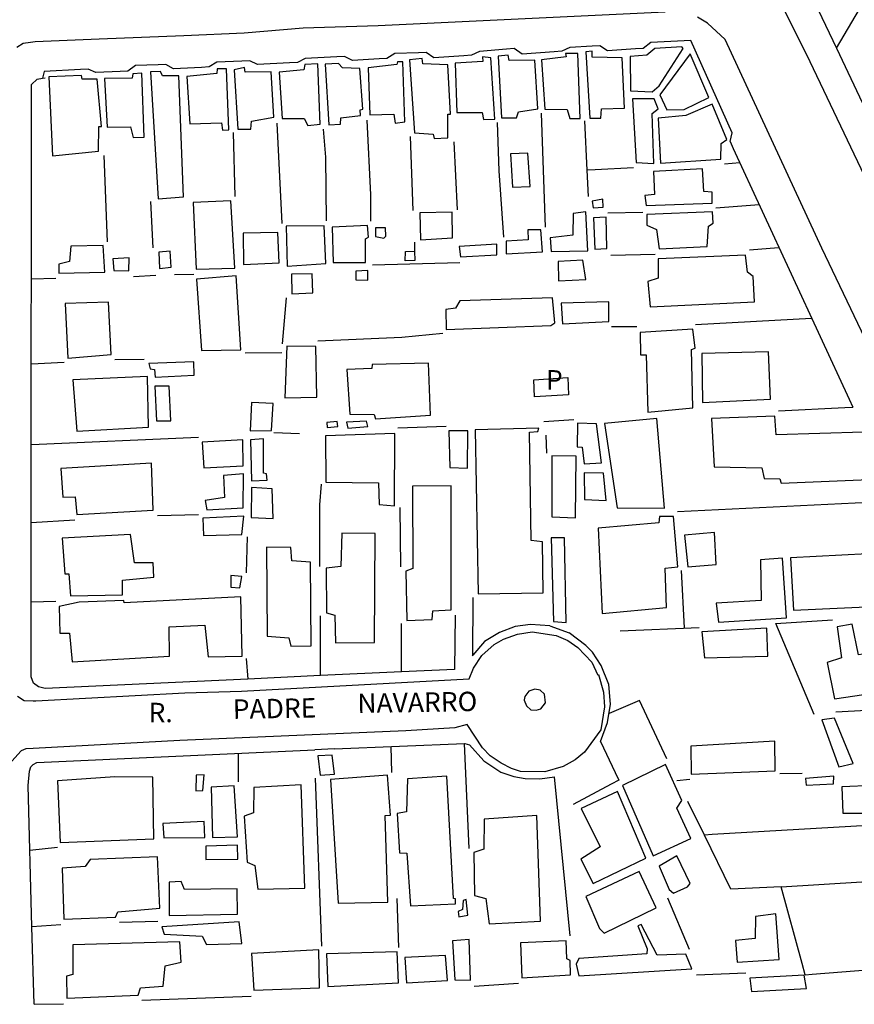
# Model space of a CAD drawing. Units: millimetres. Extents: x 178300 to 180721, y 1671502 to 1674279.
# Drawn here: x 180450 to 180558, y 1672139 to 1672266 of the extents above; entities that cross this region are included whole.
import ezdxf
from ezdxf.enums import TextEntityAlignment as Align

# ---------------------------------------------------------------- set-up
doc = ezdxf.new("R2010")
doc.units = ezdxf.units.MM
doc.header["$LTSCALE"] = 10
for name, color, linetype in [('V-EDIFICACAO', 7, 'Continuous'), ('V-LOTE', 1, 'Continuous'), ('V-NOME_DOS_LOGRADOUROS', 7, 'Continuous'), ('V-QUADRA', 2, 'Continuous'), ('V-TESTADA', 250, 'Continuous')]:
    doc.layers.add(name, color=color, linetype=linetype)

msp = doc.modelspace()

# ---------------------------------------------------------------- linework, layer by layer
at = {"layer": 'V-EDIFICACAO'}
for points in [[(180520.68, 1672260.94), (180517.5, 1672260.55), (180517.932, 1672254.214), (180517.932, 1672254.214), (180520.81, 1672254.15), (180521.15, 1672253.01), (180522.48, 1672252.98), (180522.2, 1672261.36), (180520.609, 1672261.363), (180520.68, 1672260.94)], [(180524.044, 1672260.892), (180524.02, 1672261.68), (180523.2, 1672261.58), (180523.72, 1672253.04), (180523.72, 1672253.04), (180525.162, 1672253.031), (180525.23, 1672254.25), (180528.178, 1672254.319), (180528.178, 1672254.319), (180527.87, 1672260.8), (180524.044, 1672260.892)], [(180528.9, 1672260.97), (180528.96, 1672256.54), (180531.74, 1672256.44), (180532.64, 1672257.21), (180535.74, 1672262), (180535.55, 1672262.22), (180532.11, 1672262), (180531.05, 1672261.14), (180528.9, 1672260.97)], [(180536.64, 1672261.32), (180532.74, 1672256.03), (180533.62, 1672254.13), (180535.87, 1672254.16), (180539.04, 1672255.7), (180536.64, 1672261.32), (180536.64, 1672261.32)], [(180486.904, 1672259.278), (180483.72, 1672258.96), (180484.13, 1672252.98), (180486.93, 1672253), (180487.41, 1672252.11), (180489.02, 1672252.28), (180488.699, 1672260.043), (180488.699, 1672260.043), (180487.02, 1672259.95), (180486.904, 1672259.278)], [(180489.67, 1672259.98), (180490.106, 1672252.198), (180490.106, 1672252.198), (180491.61, 1672252.27), (180491.668, 1672253.062), (180494.18, 1672253.36), (180494.143, 1672254.129), (180494.5, 1672254.2), (180494.11, 1672259.43), (180491.88, 1672259.51), (180491.35, 1672260.08), (180489.67, 1672259.98)], [(180495.18, 1672259.5), (180495.404, 1672253.466), (180495.404, 1672253.466), (180498.488, 1672253.534), (180498.67, 1672252.4), (180499.911, 1672252.551), (180499.911, 1672252.551), (180499.65, 1672260.3), (180498.962, 1672260.276), (180498.861, 1672259.937), (180495.18, 1672259.5)], [(180502.154, 1672260.717), (180500.528, 1672260.547), (180500.528, 1672260.547), (180501.138, 1672251.162), (180501.138, 1672251.162), (180503.56, 1672250.98), (180503.7, 1672250.42), (180505.441, 1672250.484), (180505.441, 1672250.484), (180505.441, 1672253.534), (180505.77, 1672253.55), (180505.45, 1672259.91), (180502.222, 1672260.039), (180502.154, 1672260.717)], [(180506.37, 1672260.11), (180506.601, 1672253.773), (180506.601, 1672253.773), (180509.86, 1672253.77), (180510.023, 1672252.858), (180511.48, 1672252.926), (180511.48, 1672252.926), (180510.96, 1672260.8), (180509.91, 1672260.94), (180509.956, 1672260.346), (180506.37, 1672260.11)], [(180513.344, 1672260.481), (180513.19, 1672261.13), (180511.921, 1672261.023), (180512.362, 1672253.061), (180512.362, 1672253.061), (180514.293, 1672253.061), (180514.53, 1672253.86), (180517.01, 1672254.23), (180516.66, 1672260.51), (180513.344, 1672260.481)], [(180461.241, 1672258.142), (180461.241, 1672258.142), (180461.59, 1672251.89), (180464.566, 1672251.925), (180464.93, 1672250.54), (180466.35, 1672250.58), (180466.35, 1672250.58), (180466.06, 1672258.83), (180464.865, 1672258.74), (180464.81, 1672258.2), (180461.241, 1672258.142)], [(180468.71, 1672258.49), (180468.43, 1672259.05), (180467.16, 1672258.99), (180467.16, 1672258.99), (180468.134, 1672242.65), (180468.134, 1672242.65), (180471.393, 1672242.916), (180471.393, 1672242.916), (180470.83, 1672258.51), (180468.71, 1672258.49)], [(180471.84, 1672258.41), (180472.232, 1672252.292), (180472.232, 1672252.292), (180476.289, 1672252.458), (180476.42, 1672251.48), (180477.24, 1672251.54), (180477.24, 1672251.54), (180476.954, 1672259.406), (180475.76, 1672259.4), (180475.69, 1672258.775), (180471.84, 1672258.41)], [(180479.348, 1672258.974), (180479.26, 1672259.56), (180477.92, 1672259.27), (180478.42, 1672251.6), (180480.09, 1672251.63), (180480.179, 1672252.658), (180483.04, 1672253.15), (180482.706, 1672259.007), (180482.706, 1672259.007), (180479.348, 1672258.974)], [(180458.26, 1672258.52), (180454.059, 1672258.374), (180454.059, 1672258.374), (180454.524, 1672248.202), (180454.524, 1672248.202), (180460.46, 1672248.79), (180460.509, 1672251.958), (180460.842, 1672251.958), (180460.277, 1672258.075), (180460.277, 1672258.075), (180458.381, 1672258.042), (180458.26, 1672258.52)], [(180529.22, 1672255.53), (180529.71, 1672247.34), (180531.977, 1672247.197), (180531.977, 1672247.197), (180531.75, 1672253.66), (180532.54, 1672254.25), (180532, 1672255.53), (180529.22, 1672255.53)], [(180536.077, 1672253.364), (180532.52, 1672253.03), (180532.84, 1672247.26), (180540.58, 1672247.76), (180540.58, 1672247.76), (180540.62, 1672249.79), (180541.35, 1672250.29), (180539.49, 1672254.82), (180536.077, 1672253.364)], [(180513.53, 1672248.45), (180513.53, 1672248.45), (180513.75, 1672244.14), (180516.034, 1672244.219), (180516.034, 1672244.219), (180515.73, 1672248.55), (180513.53, 1672248.45)], [(180531.93, 1672246.17), (180532.042, 1672243.224), (180530.82, 1672243.07), (180530.96, 1672241.77), (180530.96, 1672241.77), (180539.49, 1672242.1), (180539.49, 1672243.49), (180538.413, 1672243.597), (180538.25, 1672246.53), (180531.93, 1672246.17)], [(180472.67, 1672242.17), (180472.67, 1672242.17), (180473.05, 1672233.59), (180478.01, 1672233.7), (180477.5, 1672242.4), (180477.5, 1672242.4), (180472.67, 1672242.17)], [(180524.03, 1672242.37), (180524.03, 1672242.37), (180524.16, 1672241.51), (180524.16, 1672241.51), (180525.46, 1672241.56), (180525.4, 1672242.62), (180524.03, 1672242.37)], [(180521.57, 1672240.74), (180521.53, 1672237.97), (180518.62, 1672237.63), (180518.62, 1672237.63), (180518.75, 1672235.85), (180518.75, 1672235.85), (180523.45, 1672235.95), (180523.22, 1672240.99), (180521.57, 1672240.74)], [(180531.08, 1672240.64), (180531.05, 1672239.27), (180532.32, 1672238.72), (180532.65, 1672236.2), (180538.85, 1672236.49), (180539.02, 1672239.13), (180539.62, 1672239.53), (180539.52, 1672240.99), (180531.08, 1672240.64)], [(180501.82, 1672240.83), (180501.82, 1672240.83), (180501.91, 1672237.38), (180501.91, 1672237.38), (180506.03, 1672237.64), (180505.98, 1672240.92), (180501.82, 1672240.83)], [(180524.207, 1672240.197), (180524.207, 1672240.197), (180524.376, 1672236.165), (180524.376, 1672236.165), (180525.935, 1672236.267), (180525.935, 1672236.267), (180525.82, 1672240.28), (180524.207, 1672240.197)], [(180484.621, 1672239.108), (180484.621, 1672239.108), (180484.756, 1672233.992), (180484.756, 1672233.992), (180489.738, 1672234.331), (180489.738, 1672234.331), (180489.54, 1672239.16), (180484.621, 1672239.108)], [(180490.54, 1672239.01), (180490.54, 1672239.01), (180490.693, 1672234.465), (180490.693, 1672234.465), (180494.827, 1672234.431), (180494.827, 1672234.431), (180494.861, 1672237.481), (180495.24, 1672237.7), (180495.11, 1672239.23), (180490.54, 1672239.01)], [(180496.14, 1672238.91), (180496.14, 1672237.81), (180497.19, 1672237.58), (180497.44, 1672237.83), (180497.41, 1672238.91), (180496.14, 1672238.91)], [(180515.769, 1672237.385), (180512.95, 1672237.21), (180512.95, 1672235.56), (180517.62, 1672235.82), (180517.395, 1672238.638), (180517.395, 1672238.638), (180515.74, 1672238.65), (180515.769, 1672237.385)], [(180479.08, 1672238.24), (180479.14, 1672234.18), (180483.74, 1672234.41), (180483.74, 1672234.41), (180483.55, 1672238.32), (180479.08, 1672238.24)], [(180456.92, 1672236.54), (180456.75, 1672234.58), (180455.35, 1672234.24), (180455.35, 1672233.06), (180455.35, 1672233.06), (180461.29, 1672233.22), (180461.29, 1672233.22), (180461.07, 1672236.63), (180456.92, 1672236.54)], [(180468.25, 1672235.77), (180468.325, 1672233.657), (180468.325, 1672233.657), (180469.81, 1672233.83), (180469.68, 1672235.93), (180468.25, 1672235.77)], [(180501.13, 1672235.91), (180501.18, 1672234.7), (180499.95, 1672234.68), (180500, 1672235.86), (180501.13, 1672235.91)], [(180506.916, 1672236.503), (180506.916, 1672236.503), (180507.085, 1672235.181), (180511.762, 1672235.419), (180511.75, 1672236.8), (180511.75, 1672236.8), (180506.916, 1672236.503)], [(180462.33, 1672234.91), (180462.43, 1672233.44), (180462.43, 1672233.44), (180464.37, 1672233.38), (180464.43, 1672235.03), (180462.33, 1672234.91)], [(180519.65, 1672234.59), (180519.71, 1672232.1), (180523.19, 1672232.24), (180522.843, 1672234.761), (180522.843, 1672234.761), (180519.65, 1672234.59)], [(180543.78, 1672235.39), (180532.52, 1672234.91), (180532.52, 1672234.91), (180532.51, 1672232.43), (180531.21, 1672231.99), (180531.49, 1672228.72), (180544.93, 1672229.38), (180544.93, 1672229.38), (180544.77, 1672232.63), (180544.01, 1672233.21), (180543.78, 1672235.39), (180543.78, 1672235.39)], [(180493.61, 1672233.34), (180493.61, 1672232.2), (180495.13, 1672232.16), (180495.14, 1672233.4), (180493.61, 1672233.34)], [(180473.09, 1672232.3), (180473.73, 1672223.1), (180473.73, 1672223.1), (180478.77, 1672223.2), (180478.77, 1672223.2), (180478.174, 1672232.738), (180478.174, 1672232.738), (180473.09, 1672232.3)], [(180485.32, 1672232.95), (180485.36, 1672230.4), (180485.36, 1672230.4), (180488.077, 1672230.536), (180488.077, 1672230.536), (180487.96, 1672232.99), (180485.32, 1672232.95)], [(180506.97, 1672229.53), (180506.44, 1672228.58), (180505.18, 1672228.38), (180505.18, 1672228.38), (180505.21, 1672225.83), (180518.71, 1672226.34), (180519.22, 1672226.69), (180518.912, 1672229.882), (180518.912, 1672229.882), (180506.97, 1672229.53)], [(180456.19, 1672229.18), (180456.5, 1672222.11), (180456.5, 1672222.11), (180462.09, 1672222.62), (180462.09, 1672222.62), (180461.74, 1672229.33), (180456.19, 1672229.18)], [(180520.03, 1672229.21), (180520.22, 1672226.53), (180526.17, 1672226.86), (180526.17, 1672229.39), (180520.03, 1672229.21)], [(180530.21, 1672225.43), (180530.21, 1672225.43), (180530.24, 1672222.56), (180530.974, 1672222.549), (180531.18, 1672215.19), (180536.97, 1672215.754), (180536.97, 1672215.754), (180536.801, 1672223.224), (180537.308, 1672223.435), (180536.99, 1672225.87), (180530.21, 1672225.43)], [(180484.722, 1672223.68), (180484.45, 1672217), (180488.56, 1672217.11), (180488.449, 1672223.646), (180488.449, 1672223.646), (180484.722, 1672223.68), (180484.722, 1672223.68)], [(180538.15, 1672222.71), (180538.15, 1672222.71), (180538.23, 1672216.4), (180538.23, 1672216.4), (180546.99, 1672216.87), (180546.99, 1672216.87), (180546.73, 1672222.93), (180538.15, 1672222.71)], [(180466.95, 1672221.43), (180467.097, 1672220.767), (180467.656, 1672220.684), (180467.77, 1672219.68), (180472.79, 1672219.92), (180472.73, 1672221.66), (180466.95, 1672221.43)], [(180495.7, 1672221.33), (180495.639, 1672220.795), (180492.453, 1672220.659), (180492.453, 1672220.659), (180492.84, 1672214.91), (180495.978, 1672214.865), (180496.11, 1672214.33), (180503.2, 1672214.78), (180502.95, 1672221.48), (180495.7, 1672221.33)], [(180457.17, 1672219.34), (180457.67, 1672212.74), (180457.67, 1672212.74), (180466.9, 1672213.24), (180466.9, 1672213.24), (180466.77, 1672219.76), (180457.17, 1672219.34)], [(180520.9, 1672219.62), (180520.97, 1672217.41), (180516.59, 1672217.14), (180516.51, 1672219.35), (180520.9, 1672219.62)], [(180467.74, 1672218.51), (180467.74, 1672218.51), (180467.928, 1672214.052), (180467.928, 1672214.052), (180469.79, 1672214.052), (180469.79, 1672214.052), (180469.55, 1672218.51), (180467.74, 1672218.51)], [(180480.16, 1672216.4), (180479.975, 1672212.763), (180479.975, 1672212.763), (180482.72, 1672212.797), (180482.72, 1672212.797), (180482.97, 1672216.27), (180480.16, 1672216.4)], [(180525.6, 1672213.71), (180527.249, 1672202.863), (180527.249, 1672202.863), (180533.34, 1672202.83), (180533.34, 1672202.83), (180532.358, 1672214.342), (180532.358, 1672214.342), (180525.6, 1672213.71)], [(180539.37, 1672214.34), (180539.73, 1672208.15), (180539.73, 1672208.15), (180545.89, 1672208.01), (180545.89, 1672208.01), (180546.19, 1672206.64), (180548.208, 1672206.602), (180548.35, 1672206.03), (180561.74, 1672206.59), (180558.96, 1672212.59), (180547.702, 1672212.268), (180547.702, 1672212.268), (180547.55, 1672214.67), (180539.37, 1672214.34)], [(180489.87, 1672213.84), (180489.9, 1672213.18), (180491.26, 1672213.34), (180491.19, 1672213.96), (180489.87, 1672213.84)], [(180492.4, 1672213.87), (180492.56, 1672213.11), (180492.56, 1672213.11), (180495.14, 1672213.31), (180494.951, 1672214.019), (180492.4, 1672213.87)], [(180508.96, 1672212.88), (180509.345, 1672191.798), (180509.345, 1672191.798), (180517.71, 1672191.91), (180517.71, 1672191.91), (180517.62, 1672198.47), (180517.62, 1672198.47), (180516.19, 1672198.64), (180515.944, 1672212.601), (180515.944, 1672212.601), (180517.04, 1672212.69), (180517.14, 1672213.1), (180508.96, 1672212.88)], [(180522.14, 1672213.751), (180522.14, 1672213.751), (180522.08, 1672210.72), (180522.731, 1672210.671), (180523.01, 1672208.53), (180525.222, 1672208.645), (180525.222, 1672208.645), (180524.6, 1672213.68), (180522.14, 1672213.751)], [(180489.71, 1672212.14), (180489.734, 1672206.158), (180489.734, 1672206.158), (180496.516, 1672206.084), (180496.516, 1672206.084), (180496.59, 1672203.28), (180498.57, 1672203.12), (180498.63, 1672212.43), (180489.71, 1672212.14)], [(180505.585, 1672212.787), (180505.585, 1672212.787), (180505.68, 1672208.03), (180505.68, 1672208.03), (180507.97, 1672207.944), (180507.97, 1672207.944), (180508.01, 1672212.78), (180505.585, 1672212.787)], [(180473.82, 1672211.3), (180474.02, 1672207.99), (180479.08, 1672208.25), (180479.06, 1672211.63), (180479.06, 1672211.63), (180473.82, 1672211.3)], [(180481.72, 1672211.75), (180480.04, 1672211.6), (180480.148, 1672206.321), (180482.176, 1672206.42), (180482.076, 1672207.218), (180481.73, 1672207.31), (180481.72, 1672211.75), (180481.72, 1672211.75)], [(180518.82, 1672209.54), (180518.82, 1672209.54), (180518.85, 1672201.71), (180518.85, 1672201.71), (180521.9, 1672201.58), (180521.9, 1672201.58), (180521.97, 1672209.51), (180518.82, 1672209.54)], [(180455.6, 1672207.91), (180455.891, 1672204.237), (180457.45, 1672204.29), (180457.687, 1672202.009), (180457.687, 1672202.009), (180467.49, 1672202.54), (180467.28, 1672208.59), (180455.6, 1672207.91)], [(180476.54, 1672207.03), (180476.681, 1672204.172), (180474.21, 1672203.82), (180474.4, 1672202.61), (180479.11, 1672202.84), (180479.117, 1672207.251), (180479.117, 1672207.251), (180476.54, 1672207.03)], [(180525.5, 1672207.34), (180522.98, 1672207.37), (180523.04, 1672203.94), (180523.04, 1672203.94), (180525.84, 1672203.82), (180525.5, 1672207.34), (180525.5, 1672207.34)], [(180480.181, 1672205.456), (180480.181, 1672205.456), (180480.13, 1672201.59), (180482.974, 1672201.5), (180482.974, 1672201.5), (180482.81, 1672205.32), (180480.181, 1672205.456)], [(180500.91, 1672205.66), (180500.94, 1672195.03), (180500.02, 1672194.69), (180500.18, 1672188.36), (180500.18, 1672188.36), (180503.43, 1672188.46), (180503.495, 1672189.6), (180505.879, 1672189.712), (180505.879, 1672189.712), (180505.87, 1672205.67), (180500.91, 1672205.66)], [(180473.92, 1672201.54), (180473.98, 1672199.29), (180478.9, 1672199.41), (180478.9, 1672199.41), (180479.16, 1672201.77), (180473.92, 1672201.54)], [(180524.8, 1672200.25), (180524.8, 1672200.25), (180525.31, 1672189.26), (180525.31, 1672189.26), (180533.61, 1672190.03), (180533.61, 1672190.03), (180533.403, 1672195.076), (180533.403, 1672195.076), (180535.07, 1672195.24), (180534.501, 1672201.744), (180534.501, 1672201.744), (180534.501, 1672201.744), (180532.685, 1672201.744), (180532.59, 1672200.91), (180524.8, 1672200.25)], [(180455.79, 1672198.95), (180456.124, 1672194.356), (180456.65, 1672194.34), (180456.88, 1672191.53), (180463.538, 1672191.663), (180463.538, 1672191.663), (180463.54, 1672193.54), (180467.57, 1672193.91), (180467.49, 1672195.75), (180465.08, 1672195.76), (180464.59, 1672199.43), (180455.79, 1672198.95)], [(180491.79, 1672199.59), (180491.68, 1672195.28), (180489.795, 1672195.074), (180489.795, 1672195.074), (180489.83, 1672189.32), (180490.91, 1672189.01), (180490.959, 1672185.466), (180490.959, 1672185.466), (180496, 1672185.51), (180496.1, 1672199.56), (180491.79, 1672199.59)], [(180539.78, 1672199.68), (180535.91, 1672199.35), (180536.33, 1672195.27), (180536.33, 1672195.27), (180539.97, 1672195.54), (180539.78, 1672199.68), (180539.78, 1672199.68)], [(180518.76, 1672199.01), (180519.046, 1672188.196), (180519.046, 1672188.196), (180520.66, 1672188.1), (180520.66, 1672188.1), (180520.47, 1672198.97), (180518.76, 1672199.01)], [(180482.08, 1672197.79), (180482.19, 1672186.31), (180484.974, 1672186.098), (180485.25, 1672185.06), (180487.833, 1672185.101), (180487.833, 1672185.101), (180487.767, 1672195.872), (180487.767, 1672195.872), (180485.36, 1672196.02), (180485.23, 1672197.76), (180482.08, 1672197.79)], [(180549.55, 1672196.42), (180549.55, 1672196.42), (180549.94, 1672189.68), (180563.06, 1672190.28), (180562.77, 1672197.09), (180562.77, 1672197.09), (180549.55, 1672196.42)], [(180540.01, 1672190.56), (180540.01, 1672190.56), (180540.29, 1672188.13), (180549.054, 1672188.693), (180549.054, 1672188.693), (180549.054, 1672188.693), (180548.52, 1672196.39), (180545.71, 1672196.16), (180545.71, 1672196.16), (180545.802, 1672190.93), (180545.802, 1672190.93), (180540.01, 1672190.56)], [(180477.488, 1672194.12), (180477.488, 1672194.12), (180477.51, 1672192.65), (180478.68, 1672192.55), (180478.94, 1672194.01), (180477.488, 1672194.12)], [(180463.713, 1672190.918), (180457.98, 1672190.69), (180455.41, 1672190.14), (180455.494, 1672186.727), (180456.75, 1672186.73), (180457.057, 1672183.037), (180457.057, 1672183.037), (180469.591, 1672183.769), (180469.591, 1672183.769), (180469.56, 1672187.54), (180469.56, 1672187.54), (180474.17, 1672187.76), (180474.6, 1672183.68), (180478.974, 1672183.737), (180478.974, 1672183.737), (180478.808, 1672191.384), (180478.808, 1672191.384), (180463.779, 1672190.619), (180463.713, 1672190.918)], [(180557.48, 1672187.87), (180555.57, 1672187.55), (180555.57, 1672187.55), (180556.11, 1672183.55), (180554.29, 1672182.93), (180555.22, 1672178.27), (180562.8, 1672179.38), (180563.11, 1672178.88), (180569.3, 1672179.94), (180568.12, 1672186.23), (180562.23, 1672185.24), (180562.204, 1672184.544), (180558.32, 1672183.911), (180558.32, 1672183.911), (180557.48, 1672187.87)], [(180538.14, 1672186.89), (180538.14, 1672186.89), (180538.51, 1672183.55), (180538.51, 1672183.55), (180546.63, 1672183.75), (180546.5, 1672187.36), (180546.5, 1672187.36), (180538.14, 1672186.89)], [(180555.23, 1672175.75), (180553.59, 1672175.57), (180555.796, 1672169.499), (180555.796, 1672169.499), (180557.611, 1672169.921), (180557.611, 1672169.921), (180555.23, 1672175.75)], [(180536.72, 1672172.18), (180536.78, 1672168.54), (180547.6, 1672168.99), (180547.6, 1672168.99), (180547.56, 1672172.82), (180536.72, 1672172.18)], [(180488.71, 1672170.93), (180488.71, 1672170.93), (180489, 1672168.41), (180490.855, 1672168.554), (180490.56, 1672171.02), (180488.71, 1672170.93)], [(180527.911, 1672167.087), (180527.911, 1672167.087), (180531.898, 1672158.043), (180531.898, 1672158.043), (180536.74, 1672160.27), (180536.74, 1672160.27), (180534.92, 1672164.18), (180535.55, 1672165.17), (180533.47, 1672169.81), (180533.47, 1672169.81), (180527.911, 1672167.087)], [(180560.38, 1672168.65), (180560.23, 1672167.1), (180556.18, 1672166.93), (180556.31, 1672163.54), (180561.94, 1672163.53), (180562.14, 1672162.77), (180563.524, 1672162.866), (180563.55, 1672163.76), (180575.347, 1672164.386), (180575.347, 1672164.386), (180575.347, 1672164.386), (180574.925, 1672169.366), (180574.925, 1672169.366), (180572.91, 1672169.2), (180572.53, 1672167.77), (180564.19, 1672167.39), (180563.78, 1672168.98), (180560.38, 1672168.65)], [(180462.55, 1672168.2), (180455.19, 1672167.69), (180455.54, 1672159.76), (180467.57, 1672160.24), (180467.57, 1672160.24), (180467.57, 1672160.24), (180467.47, 1672168.17), (180462.55, 1672168.2)], [(180473.019, 1672168.43), (180473.019, 1672168.43), (180472.982, 1672166.418), (180472.982, 1672166.418), (180473.91, 1672166.46), (180474.062, 1672168.467), (180473.019, 1672168.43)], [(180490.35, 1672167.88), (180491.32, 1672151.95), (180491.32, 1672151.95), (180497.711, 1672152.063), (180497.711, 1672152.063), (180497.39, 1672163.24), (180498.046, 1672163.263), (180497.673, 1672168.405), (180497.673, 1672168.405), (180490.35, 1672167.88)], [(180500.24, 1672167.95), (180500.142, 1672163.697), (180498.93, 1672163.5), (180499.22, 1672158.42), (180500.179, 1672158.37), (180500.626, 1672151.589), (180500.626, 1672151.589), (180506.42, 1672151.85), (180506.439, 1672152.483), (180506.178, 1672152.521), (180505.329, 1672168.288), (180505.329, 1672168.288), (180500.24, 1672167.95)], [(180551.51, 1672168.01), (180551.574, 1672167.129), (180551.574, 1672167.129), (180555.079, 1672167.298), (180555.079, 1672167.298), (180555.15, 1672168.3), (180551.51, 1672168.01)], [(180474.98, 1672166.86), (180474.98, 1672166.86), (180475.143, 1672160.383), (180475.143, 1672160.383), (180478.347, 1672160.495), (180478.347, 1672160.495), (180477.94, 1672167.05), (180474.98, 1672166.86)], [(180480.45, 1672166.83), (180480.44, 1672163.57), (180479.2, 1672163.15), (180479.62, 1672157.2), (180480.6, 1672156.8), (180480.97, 1672153.74), (180487.041, 1672153.857), (180487.041, 1672153.857), (180486.57, 1672167.175), (180486.57, 1672167.175), (180480.45, 1672166.83)], [(180527.27, 1672166.33), (180522.62, 1672164.14), (180522.62, 1672164.14), (180525.074, 1672159.193), (180525.074, 1672159.193), (180522.56, 1672157.61), (180524.14, 1672154.48), (180530.94, 1672157.75), (180530.94, 1672157.75), (180527.27, 1672166.33)], [(180468.77, 1672162.22), (180468.77, 1672162.22), (180468.87, 1672160.34), (180474.174, 1672160.383), (180474.174, 1672160.383), (180474.09, 1672162.44), (180468.77, 1672162.22)], [(180510.1, 1672162.76), (180510.1, 1672162.76), (180510.09, 1672158.88), (180508.79, 1672158.47), (180508.89, 1672152.91), (180510.35, 1672152.55), (180510.78, 1672149.29), (180517.39, 1672149.61), (180516.91, 1672163.21), (180516.91, 1672163.21), (180510.1, 1672162.76)], [(180474.27, 1672159.26), (180474.27, 1672159.26), (180474.29, 1672157.55), (180478.422, 1672157.626), (180478.422, 1672157.626), (180478.35, 1672159.4), (180474.27, 1672159.26)], [(180459.41, 1672157.58), (180458.75, 1672156.66), (180455.8, 1672156.45), (180455.8, 1672156.45), (180455.99, 1672149.87), (180462.64, 1672150.12), (180462.94, 1672150.84), (180468.37, 1672151.31), (180468.05, 1672157.89), (180468.05, 1672157.89), (180459.41, 1672157.58)], [(180532.65, 1672156.72), (180533.93, 1672153.69), (180534.49, 1672153.23), (180536.29, 1672154.03), (180536.64, 1672154.47), (180534.91, 1672158.02), (180532.65, 1672156.72)], [(180523.2, 1672152.8), (180524.96, 1672148.66), (180525.58, 1672148.07), (180532.28, 1672151.34), (180530.06, 1672156.01), (180523.2, 1672152.8)], [(180471.52, 1672153.71), (180471.1, 1672154.73), (180469.58, 1672154.66), (180469.58, 1672154.66), (180469.56, 1672150.35), (180469.56, 1672150.35), (180478.36, 1672150.54), (180478.33, 1672153.79), (180478.33, 1672153.79), (180471.52, 1672153.71)], [(180507.8, 1672152.4), (180507.41, 1672152.29), (180507.33, 1672151.12), (180506.77, 1672150.88), (180506.85, 1672150.19), (180508.01, 1672150.38), (180507.8, 1672152.4)], [(180545.04, 1672150.24), (180545.01, 1672147.37), (180542.49, 1672147.113), (180542.49, 1672147.113), (180542.69, 1672144.33), (180548.1, 1672144.67), (180547.69, 1672150.56), (180547.69, 1672150.56), (180545.04, 1672150.24)], [(180468.64, 1672148.9), (180468.64, 1672148.9), (180468.9, 1672147.95), (180473.83, 1672147.71), (180474.37, 1672146.63), (180478.916, 1672146.741), (180478.916, 1672146.741), (180478.57, 1672149.55), (180468.64, 1672148.9)], [(180522.3, 1672144.8), (180521.98, 1672144.08), (180522.31, 1672142.6), (180536.86, 1672143.5), (180536.86, 1672143.5), (180536.09, 1672145.38), (180532.39, 1672145.26), (180530.32, 1672149.19), (180529.89, 1672149.03), (180531.1, 1672146.07), (180531.07, 1672145.42), (180522.3, 1672144.8)], [(180506.033, 1672147.076), (180506.033, 1672147.076), (180506.331, 1672142.084), (180506.331, 1672142.084), (180508.343, 1672142.009), (180508.343, 1672142.009), (180508.194, 1672147.262), (180508.194, 1672147.262), (180506.033, 1672147.076)], [(180457.14, 1672146.56), (180457.14, 1672142.76), (180456.34, 1672142.53), (180456.37, 1672139.7), (180465.58, 1672140.11), (180465.89, 1672141.05), (180468.81, 1672141.25), (180469.05, 1672143.89), (180471.12, 1672144.34), (180470.93, 1672146.94), (180457.14, 1672146.56)], [(180480.16, 1672145.46), (180480.46, 1672140.74), (180488.94, 1672141.024), (180488.94, 1672141.024), (180488.83, 1672145.92), (180480.16, 1672145.46)], [(180514.81, 1672146.85), (180514.81, 1672146.85), (180514.98, 1672142.31), (180514.98, 1672142.31), (180521.23, 1672142.73), (180521.2, 1672144.57), (180520.752, 1672144.762), (180520.66, 1672147.07), (180514.81, 1672146.85)], [(180489.8, 1672145.43), (180489.99, 1672141.22), (180499.08, 1672141.69), (180499.08, 1672141.69), (180498.903, 1672145.661), (180498.903, 1672145.661), (180489.8, 1672145.43)], [(180499.92, 1672144.96), (180500.11, 1672141.67), (180505.39, 1672141.96), (180505.16, 1672145.2), (180499.92, 1672144.96)], [(180544.319, 1672142.261), (180544.319, 1672142.261), (180544.56, 1672140.58), (180551.63, 1672140.94), (180551.319, 1672142.683), (180551.319, 1672142.683), (180544.319, 1672142.261)]]:
    msp.add_lwpolyline(points, close=True, dxfattribs=at)
at = {"layer": 'V-LOTE'}
for points in [[(180550.78, 1672271.98), (180555.49, 1672262.04)], [(180555.49, 1672262.05), (180558.43, 1672267.08)], [(180555.49, 1672262.04), (180555.49, 1672262.05)], [(180555.49, 1672262.04), (180560.31, 1672251.89)], [(180451.86, 1672257.38), (180452.55, 1672258.05), (180453.25, 1672258.17)], [(180453.25, 1672258.17), (180453.59, 1672258.23)], [(180451.8, 1672200.98), (180451.86, 1672257.38)], [(180517.46, 1672253.67), (180517.96, 1672238.98)], [(180483.44, 1672252.4), (180484.05, 1672239.46)], [(180495.01, 1672252.78), (180495.47, 1672243.15), (180495.47, 1672239.76)], [(180512.67, 1672237.72), (180512.06, 1672246.24), (180511.83, 1672252.48)], [(180523.39, 1672246.32), (180523.09, 1672252.68)], [(180478.06, 1672242.96), (180477.84, 1672251.18)], [(180489.8, 1672239.8), (180489.72, 1672248.02), (180489.45, 1672251.64)], [(180500.98, 1672241.14), (180500.64, 1672250.69)], [(180506.23, 1672250.01), (180506.65, 1672241.22)], [(180541.78, 1672250.03), (180542.19, 1672249.14), (180557.1, 1672216.84), (180557.58, 1672215.8)], [(180461.64, 1672237.11), (180461.18, 1672248.22)], [(180529.33, 1672246.66), (180524.43, 1672246.38), (180523.39, 1672246.32)], [(180523.54, 1672242.93), (180523.39, 1672246.32)], [(180543.04, 1672247.27), (180541.06, 1672247.12)], [(180467.5, 1672236.35), (180467.2, 1672242.29)], [(180526.06, 1672240.84), (180530.55, 1672240.95)], [(180545.52, 1672241.87), (180539.96, 1672241.45)], [(180501.16, 1672237.06), (180501.13, 1672235.91)], [(180544.27, 1672236.06), (180548.02, 1672236.39)], [(180532.15, 1672235.47), (180526.44, 1672235.36)], [(180495.74, 1672234.13), (180507, 1672234.47)], [(180451.85, 1672232.34), (180454.97, 1672232.45)], [(180464.96, 1672232.65), (180467.85, 1672232.81)], [(180470.25, 1672232.89), (180472.72, 1672232.96)], [(180484.61, 1672229.91), (180484.12, 1672223.97)], [(180552.27, 1672227.24), (180537.34, 1672226.43)], [(180529.79, 1672226.15), (180526.52, 1672226.15)], [(180504.79, 1672225.3), (180499.5, 1672224.81), (180488.72, 1672224.32)], [(180466.35, 1672221.95), (180462.58, 1672221.91)], [(180484.08, 1672222.83), (180479.36, 1672222.79)], [(180456.03, 1672221.57), (180451.85, 1672221.34)], [(180548, 1672215.36), (180556.56, 1672215.79), (180557.58, 1672215.8)], [(180498.99, 1672213.14), (180505.24, 1672213.37)], [(180517.81, 1672213.98), (180521.66, 1672214.21)], [(180473.34, 1672211.93), (180451.85, 1672210.95)], [(180486.35, 1672212.39), (180483.04, 1672212.5)], [(180518.04, 1672212.23), (180518.15, 1672209.91)], [(180488.98, 1672195.3), (180488.98, 1672203.22), (180489.17, 1672205.92)], [(180499.38, 1672195.26), (180499.3, 1672202.91)], [(180535.02, 1672202.39), (180563.15, 1672203.77)], [(180473.34, 1672201.95), (180468.05, 1672201.84)], [(180451.79, 1672190.74), (180451.8, 1672200.98)], [(180451.8, 1672200.98), (180457.4, 1672201.32)], [(180479.52, 1672194.49), (180479.67, 1672199.14)], [(180535.93, 1672187.41), (180535.51, 1672194.78)], [(180451.78, 1672181.1), (180451.79, 1672190.74)], [(180451.79, 1672190.74), (180454.97, 1672190.85)], [(180508.64, 1672183.86), (180508.71, 1672191.29)], [(180506.39, 1672189.04), (180506.31, 1672182.05)], [(180489.06, 1672181.24), (180489.06, 1672188.94)], [(180499.46, 1672181.73), (180499.46, 1672187.95)], [(180518.59, 1672187.65), (180516.1, 1672187.85), (180514.12, 1672187.56), (180512.09, 1672186.81), (180510.15, 1672185.63)], [(180552.6, 1672176.23), (180547.66, 1672187.95), (180554.97, 1672188.45)], [(180525.08, 1672172.76), (180526.01, 1672175.21), (180526.4, 1672177.59), (180526.19, 1672180.09), (180525.18, 1672182.57), (180524.08, 1672184.25), (180523.2, 1672185.12), (180521.05, 1672186.76)], [(180527.62, 1672187.02), (180537.8, 1672187.44)], [(180510.15, 1672185.63), (180508.64, 1672183.86)], [(180479.47, 1672183.43), (180479.7, 1672180.8)], [(180508.64, 1672183.86), (180508.58, 1672183.79)], [(180499.46, 1672181.73), (180489.06, 1672181.24)], [(180506.31, 1672182.05), (180499.46, 1672181.73)], [(180453.61, 1672179.57), (180452.74, 1672179.78), (180452.11, 1672180.27), (180451.78, 1672181.1)], [(180479.7, 1672180.8), (180453.61, 1672179.57)], [(180489.06, 1672181.24), (180479.7, 1672180.8)], [(180517.87, 1672178.84), (180517.35, 1672179.37), (180516.63, 1672179.5), (180515.86, 1672179.25), (180515.36, 1672178.57), (180515.26, 1672178.12), (180515.27, 1672178.1)], [(180515.27, 1672178.1), (180515.55, 1672177.36), (180516.15, 1672176.84), (180516.82, 1672176.78), (180517.43, 1672176.98), (180518.02, 1672177.75), (180517.87, 1672178.84)], [(180533.64, 1672170.52), (180530.1, 1672178.02), (180526.2, 1672176.35)], [(180575.33, 1672177.6), (180555.38, 1672176.54)], [(180490.86, 1672171.82), (180507.58, 1672172.52)], [(180507.58, 1672172.52), (180507.65, 1672172.52)], [(180508.19, 1672158.96), (180507.58, 1672172.52)], [(180507.65, 1672172.52), (180508.24, 1672172.35), (180510.09, 1672170.28), (180512.28, 1672168.83), (180513.94, 1672168.26), (180515.38, 1672168.01), (180517.27, 1672167.95), (180519.18, 1672168.22)], [(180525.08, 1672172.76), (180526.99, 1672168.78), (180527.47, 1672167.78)], [(180451.41, 1672167.11), (180451.57, 1672168.93), (180451.75, 1672169.51), (180452.04, 1672169.8), (180452.52, 1672170.05), (180488.34, 1672171.68)], [(180478.47, 1672167.56), (180478.47, 1672171.23)], [(180498.23, 1672168.78), (180498.15, 1672172.12)], [(180488.38, 1672168.03), (180489.17, 1672146.42)], [(180521.19, 1672147.74), (180519.18, 1672168.22)], [(180534.93, 1672167.74), (180536.61, 1672167.93)], [(180551.07, 1672168.64), (180548.17, 1672168.58)], [(180451.9, 1672148.9), (180451.41, 1672167.11)], [(180538.47, 1672160.71), (180536.34, 1672165.04)], [(180561.81, 1672162.08), (180539.47, 1672160.77), (180538.47, 1672160.71)], [(180548.34, 1672154.03), (180541.9, 1672153.73), (180538.47, 1672160.71)], [(180455.17, 1672159.1), (180451.64, 1672158.72)], [(180548.34, 1672154.03), (180558.73, 1672154.69)], [(180551.47, 1672142.71), (180551.07, 1672144.15), (180548.34, 1672154.03)], [(180499.15, 1672146.23), (180498.93, 1672152.55)], [(180536.57, 1672145.97), (180533.75, 1672152.6)], [(180455.6, 1672149.13), (180451.9, 1672148.9)], [(180452.17, 1672138.94), (180451.9, 1672148.9)], [(180463.15, 1672149.51), (180468.1, 1672149.63)], [(180551.47, 1672142.71), (180552.35, 1672142.78), (180563.8, 1672143.69)], [(180537.45, 1672142.73), (180543.81, 1672142.96)], [(180508.85, 1672141.26), (180514.56, 1672141.64)], [(180466.03, 1672139.45), (180480.11, 1672139.98)], [(180452.17, 1672138.94), (180455.98, 1672138.98)]]:
    msp.add_lwpolyline(points, dxfattribs=at)
at = {"layer": 'V-QUADRA'}
for points in [[(180547.83, 1672268.84), (180552.05, 1672260.34), (180563.85, 1672235.55), (180564.48, 1672234.88), (180564.99, 1672234.55), (180564.99, 1672234.55), (180565.6, 1672234.15), (180567.2, 1672233.66), (180568.55, 1672234.14), (180568.95, 1672234.47), (180568.95, 1672234.47), (180569.36, 1672234.81), (180570.16, 1672235.97), (180583.72, 1672262.85), (180583.72, 1672262.85), (180590.8, 1672276.87)], [(180533.41, 1672266.71), (180496.49, 1672264.91), (180486.81, 1672264.65), (180479.22, 1672263.99), (180471.46, 1672263.66), (180471.46, 1672263.66), (180460.57, 1672263.21), (180460.57, 1672263.21), (180452.31, 1672262.86), (180451.71, 1672262.78), (180451.71, 1672262.78), (180450.75, 1672262.65), (180449.97, 1672262.16)], [(180651.76, 1672028.06), (180644.85, 1672043.05), (180644.85, 1672043.05), (180636.39, 1672061.42), (180636.39, 1672061.42), (180631.85, 1672071.62), (180620.75, 1672094.73), (180620.75, 1672094.73), (180618.2, 1672100.03), (180618.2, 1672100.03), (180613.32, 1672110.18), (180608.85, 1672119.86), (180591.75, 1672155.71), (180573.63, 1672194.45), (180567.72, 1672206.8), (180567.72, 1672206.8), (180558.7, 1672225.62), (180558.7, 1672225.62), (180553.58, 1672236.31), (180541.13, 1672263.15), (180538.87, 1672265.29), (180537.6, 1672266.06)], [(180450.03, 1672178.62), (180450.9, 1672178.04), (180452.06, 1672178), (180452.06, 1672178), (180452.38, 1672177.99), (180471.56, 1672179.01), (180478.86, 1672179.23), (180508.2, 1672180.82), (180508.75, 1672182.22), (180509.81, 1672183.84), (180511.42, 1672185.25), (180512.62, 1672185.95), (180514.4, 1672186.58), (180516.31, 1672186.87), (180519.38, 1672186.43), (180520.9, 1672185.78), (180522.2, 1672184.85), (180523.97, 1672182.97), (180524.74, 1672181.32), (180524.85, 1672181.37), (180525.5, 1672179.1), (180525.63, 1672177.22), (180525.16, 1672174.28), (180523.03, 1672171.4), (180521.85, 1672170.4), (180520.28, 1672169.55), (180517.94, 1672168.84), (180514.81, 1672168.9), (180513.63, 1672169.29), (180512.33, 1672169.99), (180510.91, 1672170.93), (180509.91, 1672171.96), (180507.93, 1672174.93), (180506.35, 1672174.5), (180500.03, 1672174.12), (180470.94, 1672172.9), (180452.06, 1672171.87), (180452.06, 1672171.87), (180451.13, 1672171.82), (180450.49, 1672171.54), (180449.31, 1672170.23)]]:
    msp.add_lwpolyline(points, dxfattribs=at)
at = {"layer": 'V-TESTADA'}
for points in [[(180550.78, 1672271.98), (180555.49, 1672262.05)], [(180541.78, 1672250.03), (180542.04, 1672251.14), (180536.71, 1672263.04), (180531.59, 1672262.8), (180530.59, 1672262.03)], [(180502.65, 1672261.5), (180501.65, 1672261.47), (180498.61, 1672261.36), (180497.61, 1672260.72)], [(180508.5, 1672261.14), (180507.5, 1672261.07), (180503.65, 1672260.81), (180502.65, 1672261.5)], [(180514, 1672262), (180513, 1672261.92), (180509.5, 1672261.62), (180508.5, 1672261.14)], [(180520.13, 1672261.65), (180519.13, 1672261.58), (180515, 1672261.3), (180514, 1672262)], [(180525.01, 1672262.35), (180524.01, 1672262.3), (180521.13, 1672262.15), (180520.13, 1672261.65)], [(180530.59, 1672262.03), (180529.59, 1672261.96), (180526.01, 1672261.69), (180525.01, 1672262.35)], [(180555.49, 1672262.05), (180560.31, 1672251.89)], [(180479.94, 1672260.41), (180478.94, 1672260.37), (180475.71, 1672260.25), (180474.71, 1672259.64)], [(180486.07, 1672260.22), (180485.07, 1672260.17), (180480.94, 1672259.94), (180479.94, 1672260.41)], [(180492.15, 1672260.99), (180491.15, 1672260.94), (180487.07, 1672260.72), (180486.07, 1672260.22)], [(180497.61, 1672260.72), (180496.61, 1672260.66), (180493.15, 1672260.45), (180492.15, 1672260.99)], [(180459.14, 1672259.36), (180458.14, 1672259.31), (180453.45, 1672259.05), (180453.25, 1672258.17)], [(180464.25, 1672259.09), (180463.25, 1672259.05), (180460.14, 1672258.93), (180459.14, 1672259.36)], [(180469.13, 1672259.95), (180468.13, 1672259.91), (180465.25, 1672259.81), (180464.25, 1672259.09)], [(180474.71, 1672259.64), (180473.71, 1672259.58), (180470.13, 1672259.37), (180469.13, 1672259.95)], [(180451.86, 1672257.38), (180452.55, 1672258.05), (180453.25, 1672258.17)], [(180453.25, 1672258.17), (180453.59, 1672258.23)], [(180451.8, 1672200.98), (180451.86, 1672257.38)], [(180541.78, 1672250.03), (180542.19, 1672249.14), (180557.1, 1672216.84), (180557.58, 1672215.8)], [(180451.79, 1672190.74), (180451.8, 1672200.98)], [(180451.78, 1672181.1), (180451.79, 1672190.74)], [(180518.59, 1672187.65), (180516.1, 1672187.85), (180514.12, 1672187.56), (180512.09, 1672186.81), (180510.15, 1672185.63)], [(180518.59, 1672187.65), (180521.05, 1672186.76)], [(180525.08, 1672172.76), (180526.01, 1672175.21), (180526.4, 1672177.59), (180526.19, 1672180.09), (180525.18, 1672182.57), (180524.08, 1672184.25), (180523.2, 1672185.12), (180521.05, 1672186.76)], [(180510.15, 1672185.63), (180508.64, 1672183.86)], [(180508.64, 1672183.86), (180508.58, 1672183.79)], [(180499.46, 1672181.73), (180489.06, 1672181.24)], [(180506.31, 1672182.05), (180499.46, 1672181.73)], [(180453.61, 1672179.57), (180452.74, 1672179.78), (180452.11, 1672180.27), (180451.78, 1672181.1)], [(180479.7, 1672180.8), (180453.61, 1672179.57)], [(180489.06, 1672181.24), (180479.7, 1672180.8)], [(180490.86, 1672171.82), (180507.58, 1672172.52)], [(180507.58, 1672172.52), (180507.65, 1672172.52)], [(180507.65, 1672172.52), (180508.24, 1672172.35), (180510.09, 1672170.28), (180512.28, 1672168.83), (180513.94, 1672168.26), (180515.38, 1672168.01), (180517.27, 1672167.95), (180519.18, 1672168.22)], [(180451.41, 1672167.11), (180451.57, 1672168.93), (180451.75, 1672169.51), (180452.04, 1672169.8), (180452.52, 1672170.05), (180488.34, 1672171.68)], [(180490.86, 1672171.82), (180488.34, 1672171.68)], [(180527.47, 1672167.78), (180526.46, 1672167.25), (180521.56, 1672164.64)], [(180451.9, 1672148.9), (180451.41, 1672167.11)], [(180452.17, 1672138.94), (180451.9, 1672148.9)]]:
    msp.add_lwpolyline(points, dxfattribs=at)

# ---------------------------------------------------------------- texts
at = {"layer": 'V-NOME_DOS_LOGRADOUROS'}
for s, p in [('P', (180518.08, 1672217.31)), ('R.', (180466.91, 1672174.46))]:
    msp.add_text(s, height=2.5, dxfattribs=at).set_placement(p, align=Align.BOTTOM_LEFT)
for s, p in [('NAVARRO', (180493.83, 1672175.64)), ('PADRE', (180477.79, 1672174.89))]:
    msp.add_text(s, height=2.5, rotation=1, dxfattribs=at).set_placement(p, align=Align.BOTTOM_LEFT)

doc.saveas('drawing.dxf')
